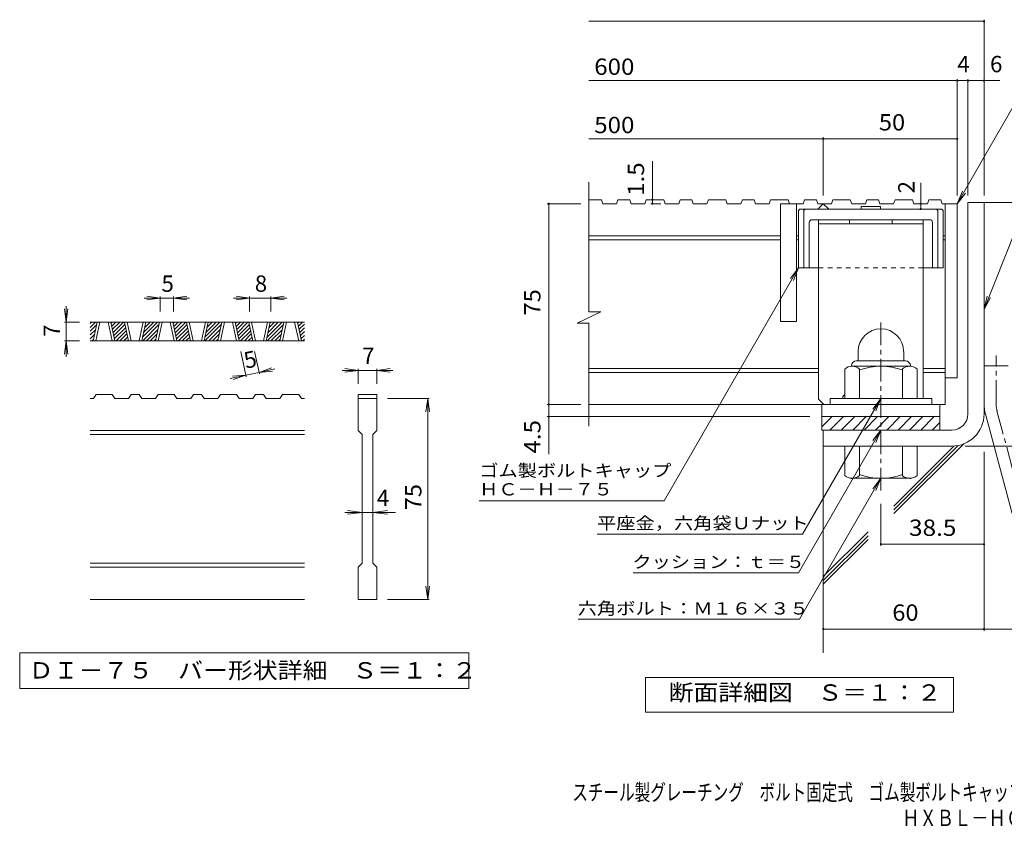
# Model space of a CAD drawing. Units: millimetres. Extents: x -1801 to 1921, y -1353 to 1380.
# Drawn here: x -1801 to 37, y -1353 to 153 of the extents above; entities that cross this region are included whole.
import ezdxf

# ---------------------------------------------------------------- set-up
doc = ezdxf.new("R2010")
doc.units = ezdxf.units.MM
doc.header["$LTSCALE"] = 10
for name, pattern in [('JWW_CENTER1', [6.773333, 4.233333, -0.846667, 0.846667, -0.846667]), ('JWW_CENTER2', [13.546667, 11.006667, -0.846667, 0.846667, -0.846667]), ('JWW_DASHED1', [1.693333, 0.846667, -0.846667])]:
    doc.linetypes.add(name, pattern=pattern)
for name, color, linetype in [('D-0', 7, 'Continuous'), ('D-1', 7, 'Continuous'), ('D-2', 7, 'Continuous'), ('D-4', 7, 'Continuous'), ('D-5', 7, 'Continuous'), ('D-6', 7, 'Continuous'), ('D-7', 7, 'Continuous'), ('D-8', 7, 'Continuous'), ('F-Fﾚｲﾔ', 7, 'Continuous')]:
    doc.layers.add(name, color=color, linetype=linetype)
doc.styles.add('ＭＳ ゴシック', font='txt', dxfattribs={"height": 1})

msp = doc.modelspace()

# ---------------------------------------------------------------- linework, layer by layer
at = {"layer": 'D-0', "color": 3, "linetype": 'Continuous', "lineweight": 9}
for p, q in [((-1269.3, -412), (-1669.3, -412)), ((-1669.3, -414.6), (-1666.7, -412)), ((-1669.3, -421.7), (-1659.6, -412)), ((-1669.3, -428.8), (-1657.1, -416.5)), ((-1663.6, -447), (-1656.1, -412)), ((-1658.6, -447), (-1651.1, -412)), ((-1636.1, -412), (-1628.6, -447)), ((-1631.1, -412), (-1623.6, -447)), ((-1630.6, -414.3), (-1628.4, -412)), ((-1629.4, -420.1), (-1621.3, -412)), ((-1628.1, -425.9), (-1614.2, -412)), ((-1626.9, -431.7), (-1607.1, -412)), ((-1625.6, -437.6), (-1604.6, -416.5)), ((-1624.4, -443.4), (-1603.3, -422.3)), ((-1598.1, -447), (-1605.6, -412)), ((-1593.1, -447), (-1600.6, -412)), ((-1570.6, -412), (-1578.1, -447)), ((-1565.6, -412), (-1573, -447)), ((-1571.6, -440), (-1543.5, -412)), ((-1571.4, -447), (-1541, -416.5)), ((-1569.6, -431.1), (-1550.6, -412)), ((-1567.7, -422.1), (-1557.6, -412)), ((-1565.8, -413.1), (-1564.7, -412)), ((-1547.5, -447), (-1540, -412)), ((-1542.5, -447), (-1535, -412)), ((-1520, -412), (-1512.5, -447)), ((-1515, -412), (-1507.5, -447)), ((-1514.5, -414.3), (-1512.2, -412)), ((-1513.3, -420.1), (-1505.1, -412)), ((-1512, -425.9), (-1498.1, -412)), ((-1510.8, -431.7), (-1491, -412)), ((-1509.5, -437.6), (-1488.5, -416.5)), ((-1508.3, -443.4), (-1487.2, -422.3)), ((-1481.9, -447), (-1489.4, -412)), ((-1476.9, -447), (-1484.4, -412)), ((-1454.4, -412), (-1461.9, -447)), ((-1449.4, -412), (-1456.9, -447)), ((-1455.4, -440), (-1427.4, -412)), ((-1455.3, -447), (-1424.8, -416.5)), ((-1453.5, -431.1), (-1434.4, -412)), ((-1451.6, -422.1), (-1441.5, -412)), ((-1449.6, -413.1), (-1448.6, -412)), ((-1431.3, -447), (-1423.9, -412)), ((-1426.3, -447), (-1418.9, -412)), ((-1403.9, -412), (-1396.4, -447)), ((-1398.9, -412), (-1391.4, -447)), ((-1398.4, -414.3), (-1396.1, -412)), ((-1397.1, -420.1), (-1389, -412)), ((-1395.9, -425.9), (-1381.9, -412)), ((-1394.6, -431.7), (-1374.9, -412)), ((-1393.4, -437.6), (-1372.3, -416.5)), ((-1392.1, -443.4), (-1371.1, -422.3)), ((-1365.8, -447), (-1373.3, -412)), ((-1360.8, -447), (-1368.3, -412)), ((-1338.3, -412), (-1345.8, -447)), ((-1333.3, -412), (-1340.8, -447)), ((-1339.3, -440), (-1311.2, -412)), ((-1339.2, -447), (-1308.7, -416.5)), ((-1337.4, -431.1), (-1318.3, -412)), ((-1335.4, -422.1), (-1325.4, -412)), ((-1333.5, -413.1), (-1332.4, -412)), ((-1315.2, -447), (-1307.7, -412)), ((-1310.2, -447), (-1302.7, -412)), ((-1287.7, -412), (-1280.2, -447)), ((-1282.7, -412), (-1275.2, -447)), ((-1282.2, -414.3), (-1280, -412)), ((-1281, -420.1), (-1272.9, -412)), ((-1279.7, -425.9), (-1269.3, -415.5)), ((-1278.5, -431.7), (-1269.3, -422.6)), ((-1669.3, -435.8), (-1659, -425.5)), ((-1669.3, -442.9), (-1660.9, -434.5)), ((-1620.9, -447), (-1602.1, -428.2)), ((-1613.9, -447), (-1600.8, -434)), ((-1606.8, -447), (-1599.6, -439.8)), ((-1564.4, -447), (-1542.9, -425.5)), ((-1557.3, -447), (-1544.8, -434.5)), ((-1504.8, -447), (-1486, -428.2)), ((-1497.7, -447), (-1484.7, -434)), ((-1490.7, -447), (-1483.5, -439.8)), ((-1448.2, -447), (-1426.7, -425.5)), ((-1441.2, -447), (-1428.7, -434.5)), ((-1388.7, -447), (-1369.8, -428.2)), ((-1381.6, -447), (-1368.6, -434)), ((-1374.5, -447), (-1367.3, -439.8)), ((-1332.1, -447), (-1310.6, -425.5)), ((-1325, -447), (-1312.5, -434.5)), ((-1277.2, -437.6), (-1269.3, -429.7)), ((-1276, -443.4), (-1269.3, -436.7)), ((-1269.3, -447), (-1669.3, -447)), ((-1666.3, -447), (-1662.9, -443.5)), ((-1599.7, -447), (-1598.4, -445.6)), ((-1550.2, -447), (-1546.7, -443.5)), ((-1483.6, -447), (-1482.2, -445.6)), ((-1434.1, -447), (-1430.6, -443.5)), ((-1367.4, -447), (-1366.1, -445.6)), ((-1318, -447), (-1314.5, -443.5)), ((-1272.5, -447), (-1269.3, -443.8)), ((-1663.5, -554.5), (-1658.5, -547)), ((-1628.5, -547), (-1658.5, -547)), ((-1628.5, -547), (-1623.5, -554.5)), ((-1598, -554.5), (-1593, -547)), ((-1578, -547), (-1593, -547)), ((-1578, -547), (-1573, -554.5)), ((-1547.4, -554.5), (-1542.4, -547)), ((-1512.4, -547), (-1542.4, -547)), ((-1512.4, -547), (-1507.4, -554.5)), ((-1481.8, -554.5), (-1476.8, -547)), ((-1461.8, -547), (-1476.8, -547)), ((-1461.8, -547), (-1456.8, -554.5)), ((-1431.3, -554.5), (-1426.3, -547)), ((-1396.3, -547), (-1426.3, -547)), ((-1396.3, -547), (-1391.3, -554.5)), ((-1365.7, -554.5), (-1360.7, -547)), ((-1345.7, -547), (-1360.7, -547)), ((-1345.7, -547), (-1340.7, -554.5)), ((-1315.1, -554.5), (-1310.1, -547)), ((-1280.1, -547), (-1310.1, -547)), ((-1280.1, -547), (-1275.1, -554.5)), ((-1169.3, -547), (-1169.3, -554.5)), ((-1169.3, -547), (-1134.3, -547)), ((-1134.3, -547), (-1134.3, -554.5)), ((-1663.5, -554.5), (-1669.3, -554.5)), ((-1598, -554.5), (-1623.5, -554.5)), ((-1547.4, -554.5), (-1573, -554.5)), ((-1481.8, -554.5), (-1507.4, -554.5)), ((-1431.3, -554.5), (-1456.8, -554.5)), ((-1365.7, -554.5), (-1391.3, -554.5)), ((-1315.1, -554.5), (-1340.7, -554.5)), ((-1269.3, -554.5), (-1275.1, -554.5)), ((-1169.3, -554.5), (-1134.3, -554.5)), ((-1169.3, -614.5), (-1169.3, -554.5)), ((-1134.3, -554.5), (-1134.3, -614.5)), ((-1269.3, -614.5), (-1669.3, -614.5)), ((-1269.3, -622), (-1669.3, -622)), ((-1169.3, -614.5), (-1161.8, -622)), ((-1161.8, -862), (-1161.8, -622)), ((-1141.8, -622), (-1134.3, -614.5)), ((-1141.8, -622), (-1141.8, -862)), ((-1269.3, -862), (-1669.3, -862)), ((-1169.3, -869.5), (-1161.8, -862)), ((-1141.8, -862), (-1134.3, -869.5)), ((-1269.3, -869.5), (-1669.3, -869.5)), ((-1169.3, -929.5), (-1169.3, -869.5)), ((-1134.3, -869.5), (-1134.3, -929.5)), ((-1269.3, -929.5), (-1669.3, -929.5)), ((-1134.3, -929.5), (-1169.3, -929.5))]:
    msp.add_line(p, q, dxfattribs=at)
at = {"layer": 'D-0', "color": 7, "linetype": 'Continuous', "lineweight": 9}
for p, q in [((-1801, -1029.5), (-1801, -1095.9)), ((-962.7, -1029.5), (-1801, -1029.5)), ((-962.7, -1095.9), (-962.7, -1029.5)), ((-1801, -1095.9), (-962.7, -1095.9))]:
    msp.add_line(p, q, dxfattribs=at)
at = {"layer": 'D-1', "color": 2, "linetype": 'Continuous', "lineweight": 9}
for p, q in [((-30.8, -188.4), (-0.8, -188.4)), ((-30.8, -583.4), (-30.8, -188.4)), ((-0.8, -583.4), (-0.8, -188.4)), ((-235.8, -466.9), (-235.8, -484.4)), ((-150.8, -466.8), (-150.8, -484.4)), ((-248.3, -493.4), (-248.3, -494.4)), ((-139.6, -494.4), (-247.1, -494.4)), ((-239.3, -484.4), (-147.3, -484.4)), ((-138.3, -493.4), (-138.3, -494.4)), ((-0.8, -493.4), (44.2, -493.4)), ((-260.8, -554.4), (-260.8, -499.6)), ((-233.3, -554.4), (-233.3, -499.6)), ((-153.3, -554.4), (-153.3, -499.6)), ((-125.8, -554.4), (-125.8, -499.6)), ((-98.3, -554.4), (-288.3, -554.4)), ((-288.3, -565.9), (-288.3, -554.4)), ((-98.3, -565.9), (-98.3, -554.4)), ((2.3, -585.7), (80.2, -876.7)), ((-303.3, -588.4), (-83.3, -588.4)), ((-303.3, -613.4), (-303.3, -588.4)), ((-303.3, -607.1), (-284.6, -588.4)), ((-288.4, -613.4), (-263.4, -588.4)), ((-267.2, -613.4), (-242.2, -588.4)), ((-246, -613.4), (-221, -588.4)), ((-224.8, -613.4), (-199.8, -588.4)), ((-203.6, -613.4), (-178.6, -588.4)), ((-182.3, -613.4), (-157.3, -588.4)), ((-161.1, -613.4), (-136.1, -588.4)), ((-139.9, -613.4), (-114.9, -588.4)), ((-118.7, -613.4), (-93.7, -588.4)), ((-97.5, -613.4), (-83.3, -599.2)), ((-83.3, -613.4), (-83.3, -588.4)), ((-60.8, -613.4), (-303.3, -613.4)), ((-300.8, -613.4), (-300.8, -643.4)), ((-60.8, -643.4), (-300.8, -643.4)), ((-260.8, -643.4), (-260.8, -698.2)), ((-233.3, -643.4), (-233.3, -698.2)), ((-153.3, -643.4), (-153.3, -698.2)), ((-125.8, -643.4), (-125.8, -698.2)), ((-248.3, -704.4), (-248.3, -703.4)), ((-139.6, -703.4), (-247.1, -703.4)), ((-138.3, -704.4), (-138.3, -703.4))]:
    msp.add_line(p, q, dxfattribs=at)
at = {"layer": 'D-1', "color": 2, "linetype": 'JWW_CENTER1', "lineweight": 9}
for p, q in [((-193.3, -726.2), (-193.3, -407.9)), ((21.7, -562.4), (21.7, -474.3)), ((24, -579.9), (111.3, -905.7))]:
    msp.add_line(p, q, dxfattribs=at)
at = {"layer": 'D-1', "color": 2, "linetype": 'Continuous', "lineweight": 9}
for centre, radius, start, end in [((-193.3, -466.9), 42.5, 90, 180), ((-193.3, -466.8), 42.4, 0, 90), ((-247.1, -515.2), 20.8, 48.6201, 131.3816), ((-239.3, -493.4), 9, 90, 180), ((-193.3, -614.4), 120, 70.5288, 109.4712), ((-139.6, -515.2), 20.8, 48.6183, 131.3799), ((-147.3, -493.4), 9, 0, 90), ((89.2, -562.4), 90, 180, 195), ((-60.8, -583.4), 30, 270, 0), ((-60.8, -583.4), 60, 270, 0), ((-247.1, -682.6), 20.8, 228.6183, 311.3799), ((-193.3, -583.4), 120, 250.5288, 289.4712), ((-139.6, -682.6), 20.8, 228.6201, 311.3816)]:
    msp.add_arc(centre, radius, start, end, dxfattribs=at)
at = {"layer": 'D-1', "color": 2, "linetype": 'JWW_CENTER2', "lineweight": 9}
msp.add_arc((89.2, -562.4), 67.5, 180, 195, dxfattribs=at)
at = {"layer": 'D-2', "color": 3, "linetype": 'Continuous', "lineweight": 9}
for p, q in [((-738.5, -393), (-738.5, -150.9)), ((-715, -183.4), (-738.5, -183.4)), ((-715, -183.4), (-712.4, -190.9)), ((-684.3, -183.4), (-686.8, -190.9)), ((-662.2, -183.4), (-684.3, -183.4)), ((-662.2, -183.4), (-659.7, -190.9)), ((-631.6, -183.4), (-634.1, -190.9)), ((-598.8, -183.4), (-631.6, -183.4)), ((-598.8, -183.4), (-596.3, -190.9)), ((-568.1, -183.4), (-570.7, -190.9)), ((-546.1, -183.4), (-568.1, -183.4)), ((-546.1, -183.4), (-543.6, -190.9)), ((-515.4, -183.4), (-518, -190.9)), ((-482.7, -183.4), (-515.4, -183.4)), ((-482.7, -183.4), (-480.1, -190.9)), ((-452, -183.4), (-454.6, -190.9)), ((-430, -183.4), (-452, -183.4)), ((-430, -183.4), (-427.4, -190.9)), ((-399.3, -183.4), (-401.9, -190.9)), ((-366.6, -183.4), (-399.3, -183.4)), ((-366.6, -183.4), (-364, -190.9)), ((-335.9, -183.4), (-338.4, -190.9)), ((-313.8, -183.4), (-335.9, -183.4)), ((-313.8, -183.4), (-311.3, -190.9)), ((-283.2, -183.4), (-285.7, -190.9)), ((-250.4, -183.4), (-283.2, -183.4)), ((-250.4, -183.4), (-247.9, -190.9)), ((-219.8, -183.4), (-222.3, -190.9)), ((-197.7, -183.4), (-219.8, -183.4)), ((-197.7, -183.4), (-195.2, -190.9)), ((-167, -183.4), (-169.6, -190.9)), ((-134.3, -183.4), (-167, -183.4)), ((-134.3, -183.4), (-131.7, -190.9)), ((-103.6, -183.4), (-106.2, -190.9)), ((-81.6, -183.4), (-103.6, -183.4)), ((-81.6, -183.4), (-79, -190.9)), ((-686.8, -190.9), (-712.4, -190.9)), ((-634.1, -190.9), (-659.7, -190.9)), ((-570.7, -190.9), (-596.3, -190.9)), ((-518, -190.9), (-543.6, -190.9)), ((-454.6, -190.9), (-480.1, -190.9)), ((-401.9, -190.9), (-427.4, -190.9)), ((-380.8, -190.9), (-380.8, -410.9)), ((-338.4, -190.9), (-380.8, -190.9)), ((-350.8, -190.9), (-350.8, -410.9)), ((-285.7, -190.9), (-311.3, -190.9)), ((-310.8, -200.9), (-300.8, -190.9)), ((-300.8, -190.9), (-290.8, -200.9)), ((-222.3, -190.9), (-247.9, -190.9)), ((-169.6, -190.9), (-195.2, -190.9)), ((-106.2, -190.9), (-131.7, -190.9)), ((-50.8, -190.9), (-79, -190.9)), ((-73.3, -190.9), (-73.3, -565.9)), ((-50.8, -190.9), (-50.8, -515.9)), ((-380.8, -250.9), (-738.5, -250.9)), ((-347.1, -250.9), (-350.8, -250.9)), ((-73.3, -250.9), (-77.1, -250.9)), ((-380.8, -258.4), (-738.5, -258.4)), ((-347.1, -258.4), (-350.8, -258.4)), ((-73.3, -258.4), (-77.1, -258.4)), ((-760.6, -413.7), (-716, -393)), ((-716, -393), (-738.5, -393)), ((-760.6, -413.7), (-738.5, -413.7)), ((-738.5, -605.9), (-738.5, -413.7)), ((-350.8, -410.9), (-380.8, -410.9)), ((-309.6, -498.4), (-738.5, -498.4)), ((-309.6, -505.9), (-738.5, -505.9)), ((-73.3, -498.4), (-114.6, -498.4)), ((-73.3, -505.9), (-114.6, -505.9)), ((-50.8, -515.9), (-73.3, -515.9)), ((-73.3, -565.9), (-738.5, -565.9)), ((-303.3, -588.4), (-303.3, -565.9)), ((-83.3, -588.4), (-83.3, -565.9))]:
    msp.add_line(p, q, dxfattribs=at)
at = {"layer": 'D-4', "color": 7, "linetype": 'Continuous', "lineweight": 9}
for p, q in [((-738.5, 149.5), (-0.8, 149.5)), ((-0.8, -175.4), (-0.8, 152.5)), ((-738.5, 38.8), (28.6, 38.8)), ((-50.8, -175.4), (-50.8, 41.8)), ((-30.8, -175.4), (-30.8, 41.8)), ((-738.5, -69.9), (-50.8, -69.9)), ((-300.8, -175.4), (-300.8, -66.9)), ((-619.8, -190.9), (-619.8, -111.3)), ((-119, -190.9), (-119, -151.7)), ((-753.2, -190.9), (-816.2, -190.9)), ((-813.2, -658.6), (-813.2, -190.9)), ((-604, -190.9), (-622.8, -190.9)), ((-119, -200.9), (-119, -190.9)), ((-1538.8, -367), (-1568.8, -367)), ((-1538.8, -367), (-1563.6, -363.7)), ((-1538.8, -367), (-1563.6, -370.3)), ((-1538.8, -364), (-1538.8, -392)), ((-1513.8, -367), (-1538.8, -367)), ((-1513.8, -367), (-1489.1, -363.7)), ((-1513.8, -364), (-1513.8, -392)), ((-1513.8, -367), (-1489.1, -370.3)), ((-1513.8, -367), (-1483.8, -367)), ((-1372.1, -367), (-1402.1, -367)), ((-1372.1, -367), (-1396.9, -363.7)), ((-1372.1, -367), (-1396.9, -370.3)), ((-1372.1, -364), (-1372.1, -392)), ((-1332.1, -367), (-1372.1, -367)), ((-1332.1, -367), (-1307.4, -363.7)), ((-1332.1, -364), (-1332.1, -392)), ((-1332.1, -367), (-1307.4, -370.3)), ((-1332.1, -367), (-1302.1, -367)), ((-1714.3, -412), (-1714.3, -382)), ((-1714.3, -412), (-1717.6, -387.2)), ((-1714.3, -412), (-1711.1, -387.2)), ((-1717.3, -412), (-1689.3, -412)), ((-1714.3, -412), (-1714.3, -447)), ((-1714.3, -447), (-1717.6, -471.8)), ((-1717.3, -447), (-1689.3, -447)), ((-1714.3, -447), (-1711.1, -471.8)), ((-1714.3, -447), (-1714.3, -477)), ((-1378, -513.8), (-1388.2, -466.5)), ((-1353.6, -508.6), (-1362.6, -466.5)), ((-1378.7, -510.9), (-1408, -517.2)), ((-1378.7, -510.9), (-1403.6, -512.9)), ((-1378.7, -510.9), (-1402.2, -519.3)), ((-1354.2, -505.7), (-1378.7, -510.9)), ((-1354.2, -505.7), (-1330.7, -497.3)), ((-1354.2, -505.7), (-1324.9, -499.4)), ((-1354.2, -505.7), (-1329.3, -503.7)), ((-1169.3, -502), (-1199.3, -502)), ((-1169.3, -502), (-1194.1, -498.7)), ((-1169.3, -502), (-1194.1, -505.3)), ((-1169.3, -499), (-1169.3, -527)), ((-1134.3, -502), (-1169.3, -502)), ((-1134.3, -502), (-1109.6, -498.7)), ((-1134.3, -499), (-1134.3, -527)), ((-1134.3, -502), (-1109.6, -505.3)), ((-1134.3, -502), (-1104.3, -502)), ((-1036.3, -554.5), (-1114.3, -554.5)), ((-1039.3, -554.5), (-1042.6, -579.3)), ((-1039.3, -554.5), (-1036.1, -579.3)), ((-1039.3, -929.5), (-1039.3, -554.5)), ((-753.2, -565.9), (-816.2, -565.9)), ((-325.8, -588.4), (-816.2, -588.4)), ((-35.8, -643.4), (223.2, -643.4)), ((-0.8, -653.8), (-0.8, -987.9)), ((-193.3, -750.9), (-193.3, -829.5)), ((-1161.8, -767), (-1194.3, -767)), ((-1161.8, -767), (-1189.1, -763.7)), ((-1161.8, -767), (-1189.1, -770.3)), ((-1141.8, -767), (-1161.8, -767)), ((-1141.8, -767), (-1114.6, -763.7)), ((-1141.8, -767), (-1114.6, -770.3)), ((-1141.8, -767), (-1099.3, -767)), ((-193.3, -826.5), (-0.8, -826.5)), ((-1039.3, -929.5), (-1042.6, -904.7)), ((-1039.3, -929.5), (-1036.1, -904.7)), ((-1036.3, -929.5), (-1114.3, -929.5)), ((-300.8, -984.9), (124.5, -984.9))]:
    msp.add_line(p, q, dxfattribs=at)
at = {"layer": 'D-4', "color": 2, "linetype": 'Continuous', "lineweight": 9}
for p, q in [((-632.8, -1140.1), (-632.8, -1075.1)), ((-632.8, -1075.1), (-57.8, -1075.1)), ((-57.8, -1075.1), (-57.8, -1140.1)), ((-57.8, -1140.1), (-632.8, -1140.1))]:
    msp.add_line(p, q, dxfattribs=at)
at = {"layer": 'D-4', "color": 7, "linetype": 'Continuous', "lineweight": 9, "const_width": 2}
for points in [[(0.2, 149.5, 0.414214), (-0.8, 150.5, 0.414214), (-1.8, 149.5, 0.414214), (-0.8, 148.5, 0.414214)], [(-49.8, 38.8, 0.414214), (-50.8, 39.8, 0.414214), (-51.8, 38.8, 0.414214), (-50.8, 37.8, 0.414214)], [(-29.8, 38.8, 0.414214), (-30.8, 39.8, 0.414214), (-31.8, 38.8, 0.414214), (-30.8, 37.8, 0.414214)], [(0.2, 38.8, 0.414214), (-0.8, 39.8, 0.414214), (-1.8, 38.8, 0.414214), (-0.8, 37.8, 0.414214)], [(-299.8, -69.9, 0.414214), (-300.8, -68.9, 0.414214), (-301.8, -69.9, 0.414214), (-300.8, -70.9, 0.414214)], [(-49.8, -69.9, 0.414214), (-50.8, -68.9, 0.414214), (-51.8, -69.9, 0.414214), (-50.8, -70.9, 0.414214)], [(-618.8, -183.4, 0.414214), (-619.8, -182.4, 0.414214), (-620.8, -183.4, 0.414214), (-619.8, -184.4, 0.414214)], [(-812.2, -190.9, 0.414214), (-813.2, -189.9, 0.414214), (-814.2, -190.9, 0.414214), (-813.2, -191.9, 0.414214)], [(-618.8, -190.9, 0.414214), (-619.8, -189.9, 0.414214), (-620.8, -190.9, 0.414214), (-619.8, -191.9, 0.414214)], [(-118, -190.9, 0.414214), (-119, -189.9, 0.414214), (-120, -190.9, 0.414214), (-119, -191.9, 0.414214)], [(-118, -200.9, 0.414214), (-119, -199.9, 0.414214), (-120, -200.9, 0.414214), (-119, -201.9, 0.414214)], [(-812.2, -565.9, 0.414214), (-813.2, -564.9, 0.414214), (-814.2, -565.9, 0.414214), (-813.2, -566.9, 0.414214)], [(-812.2, -588.4, 0.414214), (-813.2, -587.4, 0.414214), (-814.2, -588.4, 0.414214), (-813.2, -589.4, 0.414214)], [(-192.3, -826.5, 0.414214), (-193.3, -825.5, 0.414214), (-194.3, -826.5, 0.414214), (-193.3, -827.5, 0.414214)], [(0.2, -826.5, 0.414214), (-0.8, -825.5, 0.414214), (-1.8, -826.5, 0.414214), (-0.8, -827.5, 0.414214)], [(-299.8, -984.9, 0.414214), (-300.8, -983.9, 0.414214), (-301.8, -984.9, 0.414214), (-300.8, -985.9, 0.414214)], [(0.2, -984.9, 0.414214), (-0.8, -983.9, 0.414214), (-1.8, -984.9, 0.414214), (-0.8, -985.9, 0.414214)]]:
    msp.add_lwpolyline(points, format="xyb", close=True, dxfattribs=at)
at = {"layer": 'D-5', "color": 7, "linetype": 'Continuous', "lineweight": 9}
for p, q in [((-50.8, -190.9), (55.6, -6.5)), ((-0.8, -387.8), (126.1, -67.9)), ((-50.8, -190.9), (-41.2, -167.8)), ((-50.8, -190.9), (-35.6, -171)), ((-347.1, -310.9), (-598.1, -745.7)), ((-347.1, -310.9), (-362.3, -330.7)), ((-347.1, -310.9), (-356.6, -334)), ((-0.8, -387.8), (5.3, -363.5)), ((-0.8, -387.8), (11.4, -366)), ((-193.3, -554.4), (-339.4, -807.4)), ((-193.3, -554.4), (-208.5, -574.2)), ((-193.3, -554.4), (-202.9, -577.5)), ((-193.3, -613.4), (-347.2, -879.8)), ((-193.3, -613.4), (-208.5, -633.2)), ((-193.3, -613.4), (-202.9, -636.5)), ((-193.3, -703.4), (-345.3, -966.6)), ((-193.3, -703.4), (-208.5, -723.2)), ((-193.3, -703.4), (-202.9, -726.5)), ((-943.1, -745.7), (-598.1, -745.7)), ((-723.2, -807.4), (-339.4, -807.4)), ((-655.5, -879.8), (-347.2, -879.8)), ((-758.4, -966.6), (-345.3, -966.6))]:
    msp.add_line(p, q, dxfattribs=at)
at = {"layer": 'D-6', "color": 6, "linetype": 'Continuous', "lineweight": 9}
for p, q in [((-0.8, -188.4), (399.2, -188.4)), ((-169, -769.3), (-38.8, -639.2)), ((-169, -762.3), (-48.9, -642.2)), ((-169, -755.2), (-57, -643.2)), ((-300.8, -643.4), (-300.8, -1029.5)), ((-300.8, -887), (-217.4, -803.6)), ((-300.8, -894.1), (-217.4, -810.7)), ((-300.8, -901.2), (-217.4, -817.8))]:
    msp.add_line(p, q, dxfattribs=at)
at = {"layer": 'D-7', "color": 6, "linetype": 'Continuous', "lineweight": 9}
for p, q in [((-347.1, -203.4), (-344.6, -200.9)), ((-79.6, -200.9), (-344.6, -200.9)), ((-337.1, -203.4), (-334.6, -200.9)), ((-230.3, -195.9), (-230.3, -200.9)), ((-193.9, -195.9), (-230.3, -195.9)), ((-193.9, -195.9), (-193.9, -200.9)), ((-87.1, -203.4), (-89.6, -200.9)), ((-77.1, -203.4), (-79.6, -200.9)), ((-347.1, -203.4), (-347.1, -310.9)), ((-337.1, -203.4), (-337.1, -310.9)), ((-87.1, -203.4), (-87.1, -310.9)), ((-77.1, -203.4), (-77.1, -310.9)), ((-327.1, -225.9), (-327.1, -310.9)), ((-102.1, -220.9), (-322.1, -220.9)), ((-97.1, -225.9), (-97.1, -310.9)), ((-309.6, -310.9), (-347.1, -310.9)), ((-77.1, -310.9), (-114.6, -310.9))]:
    msp.add_line(p, q, dxfattribs=at)
at = {"layer": 'D-7', "color": 6, "linetype": 'JWW_DASHED1', "lineweight": 9}
msp.add_line((-114.6, -310.9), (-309.6, -310.9), dxfattribs=at)
at = {"layer": 'D-7', "color": 6, "linetype": 'Continuous', "lineweight": 9}
for centre, start, end in [((-322.1, -225.9), 90, 180), ((-102.1, -225.9), 0, 90)]:
    msp.add_arc(centre, 5, start, end, dxfattribs=at)
at = {"layer": 'D-8', "color": 4, "linetype": 'Continuous', "lineweight": 9}
for p, q in [((-114.6, -220.9), (-309.6, -220.9)), ((-309.6, -555.9), (-309.6, -220.9)), ((-114.6, -228.4), (-309.6, -228.4)), ((-252.1, -220.9), (-252.1, -228.4)), ((-172.1, -220.9), (-172.1, -228.4)), ((-114.6, -554.4), (-114.6, -220.9)), ((-264.6, -550.9), (-260.8, -547.1)), ((-264.6, -554.4), (-264.6, -550.9)), ((-309.6, -555.9), (-299.6, -565.9))]:
    msp.add_line(p, q, dxfattribs=at)

# ---------------------------------------------------------------- texts
at = {"layer": 'D-0', "color": 2, "linetype": 'Continuous', "lineweight": 9, "style": 'ＭＳ ゴシック', "width": 1.118056}
msp.add_text('ＤＩ－７５\u3000バー形状詳細\u3000Ｓ＝１：２', height=30.48, dxfattribs=at).set_placement((-1784.3, -1077.1))
at = {"layer": 'D-4', "color": 2, "linetype": 'Continuous', "lineweight": 9, "style": 'ＭＳ ゴシック'}
for s, width, p in [('600', 1.083333, (-728.5, 49.5)), ('500', 1.083333, (-728.5, -59.3)), ('50', 1.0625, (-197.1, -54.3)), ('38.5', 1.09375, (-140.8, -810.9)), ('60', 1.0625, (-172.1, -969.3)), ('断面詳細図\u3000Ｓ＝１：２', 1.113636, (-589.4, -1118.5))]:
    msp.add_text(s, height=30.48, dxfattribs=dict(at, width=width)).set_placement(p)
for s, p in [('4', (-50.8, 54.4)), ('6', (10.4, 54.4)), ('5', (-1536.3, -355.3)), ('8', (-1362.1, -355.3)), ('7', (-1161.8, -490.3)), ('4', (-1134.3, -755.3))]:
    msp.add_text(s, height=30.5, dxfattribs=at).set_placement(p)
for s, width, p in [('1.5', 1.083333, (-635.4, -176.3)), ('75', 1.0625, (-828.8, -399.6)), ('4.5', 1.083333, (-828.8, -657.2)), ('75', 1.0625, (-1051, -763.2))]:
    msp.add_text(s, height=30.48, rotation=90, dxfattribs=dict(at, width=width)).set_placement(p)
at = {"layer": 'D-4', "color": 2, "linetype": 'Continuous', "lineweight": 211, "style": 'ＭＳ ゴシック'}
msp.add_text('2', height=30.5, rotation=90, dxfattribs=at).set_placement((-130.6, -171.7))
at = {"layer": 'D-4', "color": 2, "linetype": 'Continuous', "lineweight": 9, "style": 'ＭＳ ゴシック'}
for s, rotation, p in [('7', 90, (-1726, -439.5)), ('5', 12.079, (-1378.7, -499))]:
    msp.add_text(s, height=30.5, rotation=rotation, dxfattribs=at).set_placement(p)
at = {"layer": 'D-5', "color": 7, "linetype": 'Continuous', "lineweight": 9, "style": 'ＭＳ ゴシック'}
for s, width, p in [('ゴム製ボルトキャップ', 1.15, (-943.1, -700.4)), ('ＨＣ－Ｈ－７５', 1.142857, (-943.1, -735.4)), ('平座金，六角袋Ｕナット', 1.151515, (-723.2, -798.5)), ('クッション：ｔ＝５', 1.148148, (-657.2, -870.9)), ('六角ボルト：Ｍ１６×３５', 1.152778, (-759.4, -957.7))]:
    msp.add_text(s, height=22.86, dxfattribs=dict(at, width=width)).set_placement(p)
at = {"layer": 'F-Fﾚｲﾔ', "color": 2, "linetype": 'Continuous', "lineweight": 9, "style": 'ＭＳ ゴシック'}
for s, width, p in [('スチール製グレーチング\u3000ボルト固定式\u3000ゴム製ボルトキャップ付\u3000滑り止め模様付\u3000横断溝用', 0.7, (-769.4, -1304.7)), ('ＨＸＢＬ－ＨＣ\u3000８６０７５＋Ｌ－７５Ｂ', 0.773684, (-153.4, -1352.5))]:
    msp.add_text(s, height=30.48, dxfattribs=dict(at, width=width)).set_placement(p)

doc.saveas('drawing.dxf')
